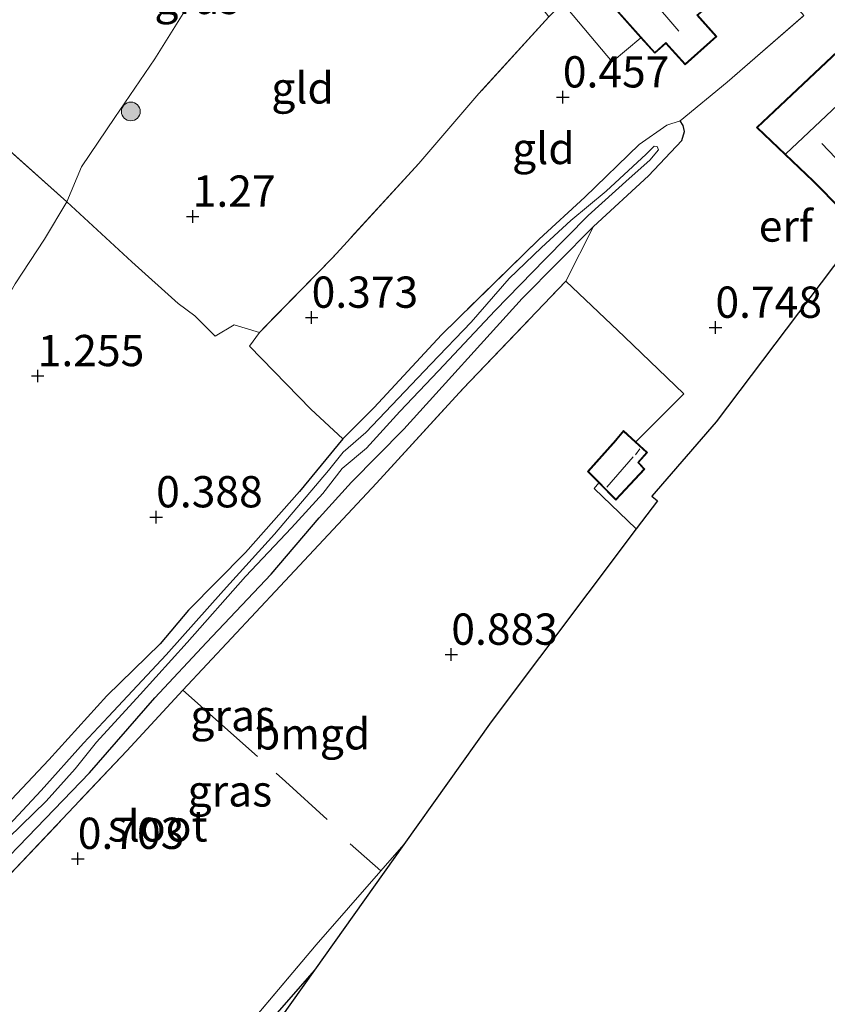
# Model space of a CAD drawing. Units: metres. Extents: x 119992 to 130009, y 424998 to 431251.
# Drawn here: x 122049 to 122113, y 425879 to 425957 of the extents above; entities that cross this region are included whole.
import ezdxf
from ezdxf.enums import TextEntityAlignment as Align

# ---------------------------------------------------------------- set-up
doc = ezdxf.new("R2010")
doc.units = ezdxf.units.M
doc.linetypes.add('IE-TERREINAFSCHEIDING', pattern=[10, 8, -2])
doc.layers.get('0').update_dxf_attribs({"lineweight": 25})
for name, color, linetype, lineweight in [('B-ME-GR-BOOM-S-B1', 93, 'Continuous', 18), ('B-ME-GW-HOOGTEPUNT-S-B1', 10, 'Continuous', 25), ('B-ME-GW-INSTEEKWATERGANG-L-B1', 10, 'Continuous', 25), ('B-ME-GW-TEENLIJN-L-B1', 93, 'Continuous', 18), ('B-ME-IE-GRASLAND-GV-B6', 93, 'Continuous', 18), ('B-ME-IE-GRONDWERKLIJN-GROND_INGERICHT-GV-B6', 253, 'Continuous', 18), ('B-ME-IE-TERREINAFSCHEIDING-RASTERHEKWERK-L-B1', 8, 'IE-TERREINAFSCHEIDING', 18), ('B-ME-KG-KADASTRAAL-DAKRAND-L-B1', 13, 'Continuous', 18), ('B-ME-KG-KADASTRAAL-NOKLIJN-L-B1', 13, 'Continuous', 18), ('B-ME-KG-KADASTRAAL-OPNAMEDTMGRENS-L-B1', 10, 'Continuous', 25), ('B-ME-OG-BEBOUWING-GV-B6', 173, 'Continuous', 18), ('B-ME-OG-WATER-GV-B6', 153, 'Continuous', 18)]:
    doc.layers.add(name, color=color, linetype=linetype, lineweight=lineweight)
doc.styles.add('NLCS-ISO', font='NLCS-ISO.TTF')

# ---------------------------------------------------------------- blocks, each defined once
blk = doc.blocks.new('boom')
blk.add_hatch(color=256).paths.add_polyline_path([(-0.75, 0, 1), (0.75, 0, 1)])
blk.add_circle((0, 0), 0.75)
blk = doc.blocks.new('hoogtepunt')
for p, q in [((-0.5, 0), (0.5, 0)), ((0, 0.5), (0, -0.5))]:
    blk.add_line(p, q)

msp = doc.modelspace()

# ---------------------------------------------------------------- linework, layer by layer
at = {"layer": 'B-ME-GW-INSTEEKWATERGANG-L-B1'}
for points in [[(122037.123, 425878.014, 0.278), (122037.208, 425878.873, 0.251), (122039.351, 425881.341, 0.329), (122042.671, 425884.858, 0.344), (122048.876, 425891.246, 0.335), (122054.529, 425897.122, 0.356), (122059.74, 425903.126, 0.377), (122063.865, 425907.546, 0.323), (122069.037, 425913.015, 0.329), (122072.873, 425917.497, 0.362), (122075.462, 425920.365, 0.407), (122079.649, 425924.608, 0.452), (122089.096, 425935.039, 0.344), (122094.807, 425940.813, 0.278), (122099.205, 425944.854, 0.317), (122101.864, 425947.675, 0.296), (122102.083, 425948.408, 0.251), (122101.976, 425948.874, 0.251), (122101.733, 425949.25, 0.251)], [(122074.778, 425923.837, 0.122), (122071.297, 425919.618, 0.143), (122066.99, 425914.737, 0.167), (122062.434, 425910.13, 0.233), (122060.18, 425907.444, 0.248), (122055.897, 425903.283, 0.272), (122051.273, 425898.169, 0.272), (122042.257, 425888.621, 0.302), (122038.287, 425884.423, 0.359), (122034.894, 425880.976, 0.38), (122033.948, 425879.256, 0.26), (122033.129, 425877.937, 0.194)], [(122072.506, 425881.336, 0.557), (122065.199, 425872.996, 0.5)]]:
    msp.add_polyline3d(points, dxfattribs=at)
at = {"layer": 'B-ME-GW-TEENLIJN-L-B1'}
msp.add_polyline3d([(122043.093, 425926.741, 1.375), (122045.296, 425930.463, 1.447), (122048.566, 425936.221, 1.579), (122050.935, 425939.78, 1.633), (122052.717, 425942.766, 1.693), (122053.893, 425945.567, 1.624), (122056.548, 425949.524, 1.645), (122059.755, 425954.221, 1.681), (122062.668, 425958.93, 1.759)], dxfattribs=at)
at = {"layer": 'B-ME-IE-GRASLAND-GV-B6'}
for points in [[(122036.774, 425923.11, 3.445), (122037.053, 425924.717, 3.721), (122037.459, 425926.468, 3.898), (122038.053, 425928.982, 4.219), (122039.059, 425932.508, 4.594), (122039.783, 425935.473, 4.951), (122040.892, 425939.106, 5.308), (122042.067, 425943.679, 5.788), (122042.978, 425946.348, 5.929), (122044.275, 425950.316, 5.986), (122052.717, 425942.766, 1.693), (122050.935, 425939.78, 1.633), (122048.566, 425936.221, 1.579), (122045.296, 425930.463, 1.447), (122043.093, 425926.741, 1.375), (122039.869, 425922.861, 1.849), (122036.774, 425923.11, 3.445)], [(122033.129, 425877.937, 0.194), (122033.948, 425879.256, 0.26), (122034.894, 425880.976, 0.38), (122038.287, 425884.423, 0.359), (122042.257, 425888.621, 0.302), (122051.273, 425898.169, 0.272), (122055.897, 425903.283, 0.272), (122060.18, 425907.444, 0.248), (122062.434, 425910.13, 0.233), (122066.99, 425914.737, 0.167), (122071.297, 425919.618, 0.143), (122074.778, 425923.837, 0.122), (122077.263, 425926.336, 0.119), (122082.655, 425932.155, 0.035), (122090.452, 425939.787, 0.05), (122094.117, 425943.156, 0.065), (122098.449, 425947.359, 0.146), (122100.673, 425948.909, 0.236), (122101.733, 425949.25, 0.251), (122101.976, 425948.874, 0.251), (122102.083, 425948.408, 0.251), (122101.864, 425947.675, 0.296), (122099.205, 425944.854, 0.317), (122094.807, 425940.813, 0.278)], [(122046.01, 425889.972, -0.372), (122051.047, 425894.864, -0.372), (122053.374, 425897.449, -0.372), (122055.081, 425899.558, -0.372), (122058.577, 425903.37, -0.372), (122062.328, 425907.537, -0.372), (122066.987, 425912.816, -0.372), (122070.672, 425916.707, -0.372), (122073.167, 425919.465, -0.372), (122074.722, 425921.456, -0.372), (122076.656, 425923.089, -0.372), (122079.338, 425926.011, -0.372), (122082.415, 425929.258, -0.372), (122086.941, 425934.097, -0.372), (122090.947, 425938.183, -0.372), (122094.369, 425941.682, -0.372), (122097.647, 425944.649, -0.372), (122099.315, 425946.1, -0.372), (122100, 425946.924, -0.372), (122099.891, 425947.2, -0.372), (122099.644, 425947.23, -0.372), (122099.03, 425946.581, -0.372), (122095.821, 425943.626, -0.372), (122092.993, 425941.292, -0.372), (122090.664, 425939.129, -0.372), (122088.075, 425936.65, -0.372), (122085.032, 425933.168, -0.372), (122081.808, 425929.788, -0.372), (122076.612, 425924.346, -0.372), (122074.795, 425922.75, -0.372), (122073.634, 425921.287, -0.372), (122069.317, 425916.191, -0.372), (122065.232, 425911.712, -0.372), (122060.639, 425906.566, -0.372), (122056.039, 425901.634, -0.372), (122054.035, 425899.499, -0.372), (122050.657, 425895.711, -0.372), (122045.081, 425889.762, -0.372)], [(122094.807, 425940.813, 0.278), (122089.096, 425935.039, 0.344), (122079.649, 425924.608, 0.452), (122075.462, 425920.365, 0.407), (122072.873, 425917.497, 0.362), (122069.037, 425913.015, 0.329), (122063.865, 425907.546, 0.323), (122059.74, 425903.126, 0.377), (122054.529, 425897.122, 0.356), (122048.876, 425891.246, 0.335), (122042.671, 425884.858, 0.344), (122039.351, 425881.341, 0.329), (122037.208, 425878.873, 0.251), (122037.123, 425878.014, 0.278)], [(122037.123, 425878.014, 0.278), (122037.208, 425878.873, 0.251), (122039.351, 425881.341, 0.329), (122042.671, 425884.858, 0.344), (122048.876, 425891.246, 0.335), (122054.529, 425897.122, 0.356), (122059.74, 425903.126, 0.377), (122063.865, 425907.546, 0.323), (122069.037, 425913.015, 0.329), (122072.873, 425917.497, 0.362), (122075.462, 425920.365, 0.407), (122079.649, 425924.608, 0.452), (122089.096, 425935.039, 0.344), (122094.807, 425940.813, 0.278), (122092.594, 425936.439, 0.596), (122084.375, 425927.836, 0.563), (122077.473, 425920.289, 0.629), (122069.768, 425912.036, 0.472), (122061.987, 425903.74, 0.476), (122057.511, 425898.872, 0.464), (122046.685, 425887.464, 0.413), (122038.437, 425878.482, 0.446)], [(122065.336, 425874.697, 0.599), (122072.631, 425883.369, 0.644), (122077.816, 425889.288, 0.695), (122079.656, 425891.388, 0.653), (122072.506, 425881.336, 0.557)], [(122065.199, 425872.996, 0.5), (122072.506, 425881.336, 0.557), (122066.996, 425873.589, -0.372)], [(122072.506, 425881.336, 0.557), (122065.199, 425872.996, 0.5)]]:
    msp.add_polyline3d(points, dxfattribs=at)
at = {"layer": 'B-ME-IE-GRONDWERKLIJN-GROND_INGERICHT-GV-B6'}
for points in [[(122089.891, 425965.813, 0.778), (122094.297, 425960.752, 0.343), (122098.598, 425955.906, 0.472), (122096.304, 425953.976, 0.466), (122092.33, 425958.696, 0.568), (122091.226, 425957.572, 0.325), (122087.748, 425962.091, 0.469), (122085.806, 425964.664, 0.874), (122086.748, 425964.668, 0.796), (122087.74, 425964.836, 0.796), (122088.984, 425965.3, 0.778), (122089.891, 425965.813, 0.778)], [(122062.668, 425958.93, 1.759), (122059.755, 425954.221, 1.681), (122056.548, 425949.524, 1.645), (122053.893, 425945.567, 1.624), (122052.717, 425942.766, 1.693), (122044.275, 425950.316, 5.986), (122045.727, 425954.997, 6.022), (122047.368, 425957.635, 6.013)], [(122091.226, 425957.572, 0.325), (122085.644, 425951.432, 0.415), (122080.847, 425945.856, 0.424), (122073.964, 425938.325, 0.457), (122068.097, 425932.34, 0.487), (122066.076, 425932.952, 0.532), (122064.57, 425932.043, 0.679), (122062.953, 425933.656, 1.024), (122061.603, 425934.657, 1.219), (122057.892, 425937.989, 1.474), (122052.717, 425942.766, 1.693), (122053.893, 425945.567, 1.624), (122056.548, 425949.524, 1.645), (122059.755, 425954.221, 1.681), (122062.668, 425958.93, 1.759)], [(122092.33, 425958.696, 0.568), (122096.304, 425953.976, 0.466), (122098.598, 425955.906, 0.472), (122099.704, 425954.66, 0.343), (122100.591, 425955.453, 0.343), (122102.137, 425953.744, 0.343), (122104.662, 425955.988, 0.343), (122103.151, 425957.704, 0.343)], [(122111.626, 425957.681, 0.445), (122105.505, 425952.35, 0.352), (122101.733, 425949.25, 0.251), (122100.673, 425948.909, 0.236), (122098.449, 425947.359, 0.146), (122094.117, 425943.156, 0.065), (122090.452, 425939.787, 0.05), (122082.655, 425932.155, 0.035), (122077.263, 425926.336, 0.119), (122074.778, 425923.837, 0.122), (122072.222, 425926.195, 0.337), (122067.309, 425931.238, 0.496), (122068.097, 425932.34, 0.487), (122073.964, 425938.325, 0.457), (122080.847, 425945.856, 0.424), (122085.644, 425951.432, 0.415), (122091.226, 425957.572, 0.325)], [(122114.885, 425938.801, 0.905), (122104.614, 425925.184, 0.796), (122099.481, 425919.254, 0.796), (122099.915, 425918.879, 0.796), (122098.228, 425916.633, 0.925), (122094.848, 425919.863, 0.877), (122095.23, 425920.3, 0.877), (122096.593, 425918.929, 0.821), (122098.905, 425921.404, 0.821), (122098.49, 425921.849, 0.821), (122098.41, 425921.922, 0.821), (122099.12, 425922.739, 0.821), (122098.188, 425923.59, 0.853), (122102.021, 425927.414, 0.712), (122097.291, 425931.993, 0.605), (122092.594, 425936.439, 0.596), (122094.807, 425940.813, 0.278), (122099.205, 425944.854, 0.317), (122101.864, 425947.675, 0.296), (122102.083, 425948.408, 0.251), (122101.976, 425948.874, 0.251), (122101.733, 425949.25, 0.251), (122105.505, 425952.35, 0.352), (122111.626, 425957.681, 0.445)], [(122121.029, 425952.498, 0.73), (122116.624, 425957.006, 0.73), (122107.834, 425948.724, 0.73), (122112.348, 425944.419, 0.73), (122114.632, 425942.104, 0.73), (122114.696, 425942.16, 0.73), (122118.265, 425938.526, 0.73), (122123.568, 425943.606, 0.73), (122119.564, 425947.484, 0.73), (122117.619, 425945.691, 0.73), (122115.791, 425947.6, 0.73), (122121.029, 425952.498, 0.73)], [(122048.566, 425936.221, 1.579), (122050.935, 425939.78, 1.633), (122052.717, 425942.766, 1.693), (122057.892, 425937.989, 1.474), (122061.603, 425934.657, 1.219), (122062.953, 425933.656, 1.024), (122064.57, 425932.043, 0.679), (122066.076, 425932.952, 0.532), (122068.097, 425932.34, 0.487)], [(122038.437, 425878.482, 0.446), (122046.685, 425887.464, 0.413), (122057.511, 425898.872, 0.464), (122061.987, 425903.74, 0.476), (122069.768, 425912.036, 0.472), (122077.473, 425920.289, 0.629), (122084.375, 425927.836, 0.563), (122092.594, 425936.439, 0.596), (122097.291, 425931.993, 0.605), (122102.021, 425927.414, 0.712), (122098.188, 425923.59, 0.853)], [(122068.097, 425932.34, 0.487), (122067.309, 425931.238, 0.496), (122072.222, 425926.195, 0.337), (122074.778, 425923.837, 0.122), (122071.297, 425919.618, 0.143), (122066.99, 425914.737, 0.167), (122062.434, 425910.13, 0.233), (122060.18, 425907.444, 0.248), (122055.897, 425903.283, 0.272), (122051.273, 425898.169, 0.272), (122042.257, 425888.621, 0.302), (122038.287, 425884.423, 0.359), (122034.894, 425880.976, 0.38), (122033.948, 425879.256, 0.26), (122033.129, 425877.937, 0.194)], [(122098.188, 425923.59, 0.853), (122097.211, 425924.482, 0.821), (122096.672, 425923.844, 0.821), (122096.575, 425923.73, 0.821), (122094.331, 425921.204, 0.821), (122095.23, 425920.3, 0.877), (122094.848, 425919.863, 0.877), (122098.228, 425916.633, 0.925), (122086.64, 425901.206, 0.692), (122079.656, 425891.388, 0.653), (122077.816, 425889.288, 0.695), (122072.631, 425883.369, 0.644), (122065.336, 425874.697, 0.599)]]:
    msp.add_polyline3d(points, dxfattribs=at)
at = {"layer": 'B-ME-IE-TERREINAFSCHEIDING-RASTERHEKWERK-L-B1'}
for p, q in [((122070.184, 425896.439, 0.791), (122073.52, 425893.394, 0.791)), ((122075.345, 425891.441, 0.695), (122077.816, 425889.288, 0.695))]:
    msp.add_line(p, q, dxfattribs=at)
for points in [[(122085.806, 425964.664, 0.874), (122087.748, 425962.091, 0.469), (122091.226, 425957.572, 0.325), (122085.644, 425951.432, 0.415), (122080.847, 425945.856, 0.424), (122073.964, 425938.325, 0.457), (122068.097, 425932.34, 0.487)], [(122101.733, 425949.25, 0.251), (122105.505, 425952.35, 0.352), (122111.626, 425957.681, 0.445), (122108.604, 425961.163, 0.53)], [(122091.226, 425957.572, 0.325), (122092.33, 425958.696, 0.568), (122096.304, 425953.976, 0.466), (122098.598, 425955.906, 0.472)], [(122068.097, 425932.34, 0.487), (122066.076, 425932.952, 0.532), (122064.57, 425932.043, 0.679), (122062.953, 425933.656, 1.024), (122061.603, 425934.657, 1.219), (122057.892, 425937.989, 1.474), (122052.717, 425942.766, 1.693), (122044.275, 425950.316, 5.986)], [(122101.733, 425949.25, 0.251), (122100.673, 425948.909, 0.236), (122098.449, 425947.359, 0.146), (122094.117, 425943.156, 0.065), (122090.452, 425939.787, 0.05), (122082.655, 425932.155, 0.035), (122077.263, 425926.336, 0.119), (122074.778, 425923.837, 0.122)], [(122077.473, 425920.289, 0.629), (122084.375, 425927.836, 0.563), (122092.594, 425936.439, 0.596), (122097.291, 425931.993, 0.605), (122102.021, 425927.414, 0.712), (122098.188, 425923.59, 0.853)], [(122068.097, 425932.34, 0.487), (122067.309, 425931.238, 0.496), (122072.222, 425926.195, 0.337), (122074.778, 425923.837, 0.122)], [(122095.23, 425920.3, 0.877), (122094.848, 425919.863, 0.877), (122098.228, 425916.633, 0.925)], [(122079.656, 425891.388, 0.653), (122077.816, 425889.288, 0.695), (122072.631, 425883.369, 0.644), (122065.336, 425874.697, 0.599), (122059.44, 425867.841, 0.56), (122055.791, 425863.621, 0.596), (122049.244, 425869.266, 0.5), (122042.361, 425875.111, 0.395), (122038.437, 425878.482, 0.446), (122046.685, 425887.464, 0.413), (122057.511, 425898.872, 0.464), (122061.987, 425903.74, 0.476), (122070.184, 425896.439, 0.791)]]:
    msp.add_polyline3d(points, dxfattribs=at)
at = {"layer": 'B-ME-KG-KADASTRAAL-DAKRAND-L-B1'}
for points in [[(122098.392, 425964.213, 2.872), (122103.644, 425958.194, 2.983), (122103.08, 425957.709, 2.818), (122104.592, 425955.992, 2.284), (122102.141, 425953.814, 2.284), (122100.595, 425955.523, 2.788), (122099.708, 425954.731, 2.845), (122094.368, 425960.747, 2.845), (122098.392, 425964.213, 2.872)], [(122120.958, 425952.499, 3.265), (122115.72, 425947.602, 3.213), (122117.617, 425945.621, 3.228), (122119.563, 425947.415, 3.228), (122123.496, 425943.606, 3.159), (122118.266, 425938.597, 3.446), (122114.71, 425942.216, 3.854), (122114.646, 425942.16, 2.414), (122112.383, 425944.454, 2.415), (122107.906, 425948.723, 3.08), (122116.622, 425956.936, 3.087), (122120.958, 425952.499, 3.265)], [(122094.4, 425921.206, 2.232), (122096.615, 425923.699, 2.237), (122096.711, 425923.813, 1.921), (122097.216, 425924.41, 1.921), (122099.05, 425922.735, 2.047), (122098.348, 425921.928, 2.086), (122098.45, 425921.818, 2.631), (122098.835, 425921.403, 2.392), (122096.592, 425919.001, 2.381), (122094.4, 425921.206, 2.232)]]:
    msp.add_polyline3d(points, dxfattribs=at)
at = {"layer": 'B-ME-KG-KADASTRAAL-NOKLIJN-L-B1'}
for p, q in [((122101.63, 425956.425, 5.398), (122096.497, 425962.467, 5.398)), ((122118.581, 425954.551, 6.379), (122110.179, 425946.617, 6.334)), ((122113.047, 425947.444, 4.789), (122117.217, 425943.077, 4.816)), ((122098.157, 425922.544, 2.585), (122098.52, 425923.021, 2.577)), ((122097.971, 425922.386, 2.847), (122095.866, 425919.965, 2.875))]:
    msp.add_line(p, q, dxfattribs=at)
at = {"layer": 'B-ME-KG-KADASTRAAL-OPNAMEDTMGRENS-L-B1'}
msp.add_polyline3d([(122227.198, 425956.115, 0.474), (122220.002, 425955.103, 0.569), (122214.212, 425954.289, 0.431), (122174.584, 425948.715, 0.542), (122165.476, 425947.434, 0.47), (122163.347, 425947.236, -0.324), (122161.416, 425946.927, -0.324), (122160.307, 425946.707, 0.401), (122133.89, 425942.991, 0.5), (122132.715, 425942.834, -0.324), (122131.798, 425942.749, -0.324), (122130.93, 425942.624, 0.413), (122121.11, 425941.191, 0.73), (122118.263, 425938.453, 0.73), (122116.676, 425940.048, 0.73), (122114.885, 425938.801, 0.905), (122104.614, 425925.184, 0.796), (122099.481, 425919.254, 0.796), (122099.915, 425918.879, 0.796), (122098.228, 425916.633, 0.925), (122086.64, 425901.206, 0.692), (122079.656, 425891.388, 0.653), (122072.506, 425881.336, 0.557), (122066.996, 425873.589, -0.372)], dxfattribs=at)
at = {"layer": 'B-ME-OG-BEBOUWING-GV-B6'}
for points in [[(122094.297, 425960.752, 0.343), (122098.397, 425964.284, 0.343), (122099.17, 425963.398, 0.463), (122103.715, 425958.189, 0.343), (122103.151, 425957.704, 0.343), (122104.662, 425955.988, 0.343), (122102.137, 425953.744, 0.343), (122100.591, 425955.453, 0.343), (122099.704, 425954.66, 0.343), (122098.598, 425955.906, 0.472), (122094.297, 425960.752, 0.343)], [(122121.029, 425952.498, 0.73), (122115.791, 425947.6, 0.73), (122117.619, 425945.691, 0.73), (122119.564, 425947.484, 0.73), (122123.568, 425943.606, 0.73), (122118.265, 425938.526, 0.73), (122114.696, 425942.16, 0.73), (122114.632, 425942.104, 0.73), (122112.348, 425944.419, 0.73), (122107.834, 425948.724, 0.73), (122116.624, 425957.006, 0.73), (122121.029, 425952.498, 0.73)], [(122098.188, 425923.59, 0.853), (122099.12, 425922.739, 0.821), (122098.41, 425921.922, 0.821), (122098.49, 425921.849, 0.821), (122098.905, 425921.404, 0.821), (122096.593, 425918.929, 0.821), (122095.23, 425920.3, 0.877), (122094.331, 425921.204, 0.821), (122096.575, 425923.73, 0.821), (122096.672, 425923.844, 0.821), (122097.211, 425924.482, 0.821), (122098.188, 425923.59, 0.853)]]:
    msp.add_polyline3d(points, dxfattribs=at)
at = {"layer": 'B-ME-OG-WATER-GV-B6'}
msp.add_polyline3d([(122045.081, 425889.762, -0.372), (122050.657, 425895.711, -0.372), (122054.035, 425899.499, -0.372), (122056.039, 425901.634, -0.372), (122060.639, 425906.566, -0.372), (122065.232, 425911.712, -0.372), (122069.317, 425916.191, -0.372), (122073.634, 425921.287, -0.372), (122074.795, 425922.75, -0.372), (122076.612, 425924.346, -0.372), (122081.808, 425929.788, -0.372), (122085.032, 425933.168, -0.372), (122088.075, 425936.65, -0.372), (122090.664, 425939.129, -0.372), (122092.993, 425941.292, -0.372), (122095.821, 425943.626, -0.372), (122099.03, 425946.581, -0.372), (122099.644, 425947.23, -0.372), (122099.891, 425947.2, -0.372), (122100, 425946.924, -0.372), (122099.315, 425946.1, -0.372), (122097.647, 425944.649, -0.372), (122094.369, 425941.682, -0.372), (122090.947, 425938.183, -0.372), (122086.941, 425934.097, -0.372), (122082.415, 425929.258, -0.372), (122079.338, 425926.011, -0.372), (122076.656, 425923.089, -0.372), (122074.722, 425921.456, -0.372), (122073.167, 425919.465, -0.372), (122070.672, 425916.707, -0.372), (122066.987, 425912.816, -0.372), (122062.328, 425907.537, -0.372), (122058.577, 425903.37, -0.372), (122055.081, 425899.558, -0.372), (122053.374, 425897.449, -0.372), (122051.047, 425894.864, -0.372), (122046.01, 425889.972, -0.372)], dxfattribs=at)

# ---------------------------------------------------------------- block references
at = {"layer": 'B-ME-GR-BOOM-S-B1', "rotation": 90}
msp.add_blockref('boom', (122057.825, 425950.006, 1.851), dxfattribs=at)
at = {"layer": 'B-ME-GW-HOOGTEPUNT-S-B1', "rotation": 90}
for p in [(122092.356, 425951.142, 0.457), (122092.356, 425951.142, 0.457), (122062.773, 425941.607, 1.27), (122062.773, 425941.607, 1.27), (122072.277, 425933.525, 0.373), (122072.277, 425933.525, 0.373), (122104.554, 425932.724, 0.748), (122104.554, 425932.724, 0.748), (122050.381, 425928.856, 1.255), (122050.381, 425928.856, 1.255), (122059.85, 425917.565, 0.388), (122059.85, 425917.565, 0.388), (122083.441, 425906.578, 0.883), (122083.441, 425906.578, 0.883), (122053.583, 425890.253, 0.703), (122053.583, 425890.253, 0.703)]:
    msp.add_blockref('hoogtepunt', p, dxfattribs=at)

# ---------------------------------------------------------------- texts
at = {"layer": 'B-ME-GW-HOOGTEPUNT-S-B1', "ltscale": 0.2, "style": 'NLCS-ISO'}
for s, p in [('0.457', (122092.356, 425951.142, 0.457)), ('0.457', (122092.356, 425951.142, 0.457)), ('1.27', (122062.773, 425941.607, 1.27)), ('1.27', (122062.773, 425941.607, 1.27)), ('0.373', (122072.277, 425933.525, 0.373)), ('0.373', (122072.277, 425933.525, 0.373)), ('0.748', (122104.554, 425932.724, 0.748)), ('0.748', (122104.554, 425932.724, 0.748)), ('1.255', (122050.381, 425928.856, 1.255)), ('1.255', (122050.381, 425928.856, 1.255)), ('0.388', (122059.85, 425917.565, 0.388)), ('0.388', (122059.85, 425917.565, 0.388)), ('0.883', (122083.441, 425906.578, 0.883)), ('0.883', (122083.441, 425906.578, 0.883)), ('0.703', (122053.583, 425890.253, 0.703)), ('0.703', (122053.583, 425890.253, 0.703))]:
    msp.add_text(s, height=2.5, dxfattribs=at).set_placement(p, align=Align.BOTTOM_LEFT)
at = {"layer": 'B-ME-IE-GRASLAND-GV-B6', "ltscale": 0.2, "style": 'NLCS-ISO'}
for p in [(122063.086, 425959.043), (122065.965, 425901.702), (122065.739, 425895.674)]:
    msp.add_text('gras', height=2.5, dxfattribs=at).set_placement(p, align=Align.MIDDLE_CENTER)
at = {"layer": 'B-ME-IE-GRONDWERKLIJN-GROND_INGERICHT-GV-B6', "ltscale": 0.2, "style": 'NLCS-ISO'}
for s, p in [('gld', (122071.554, 425951.888)), ('gld', (122090.805, 425947.046)), ('erf', (122110.176, 425940.844)), ('bmgd', (122072.316, 425900.235))]:
    msp.add_text(s, height=2.5, dxfattribs=at).set_placement(p, align=Align.MIDDLE_CENTER)
at = {"layer": 'B-ME-OG-WATER-GV-B6', "ltscale": 0.2, "style": 'NLCS-ISO'}
msp.add_text('sloot', height=2.5, dxfattribs=at).set_placement((122059.97, 425892.873), align=Align.MIDDLE_CENTER)

doc.saveas('drawing.dxf')
